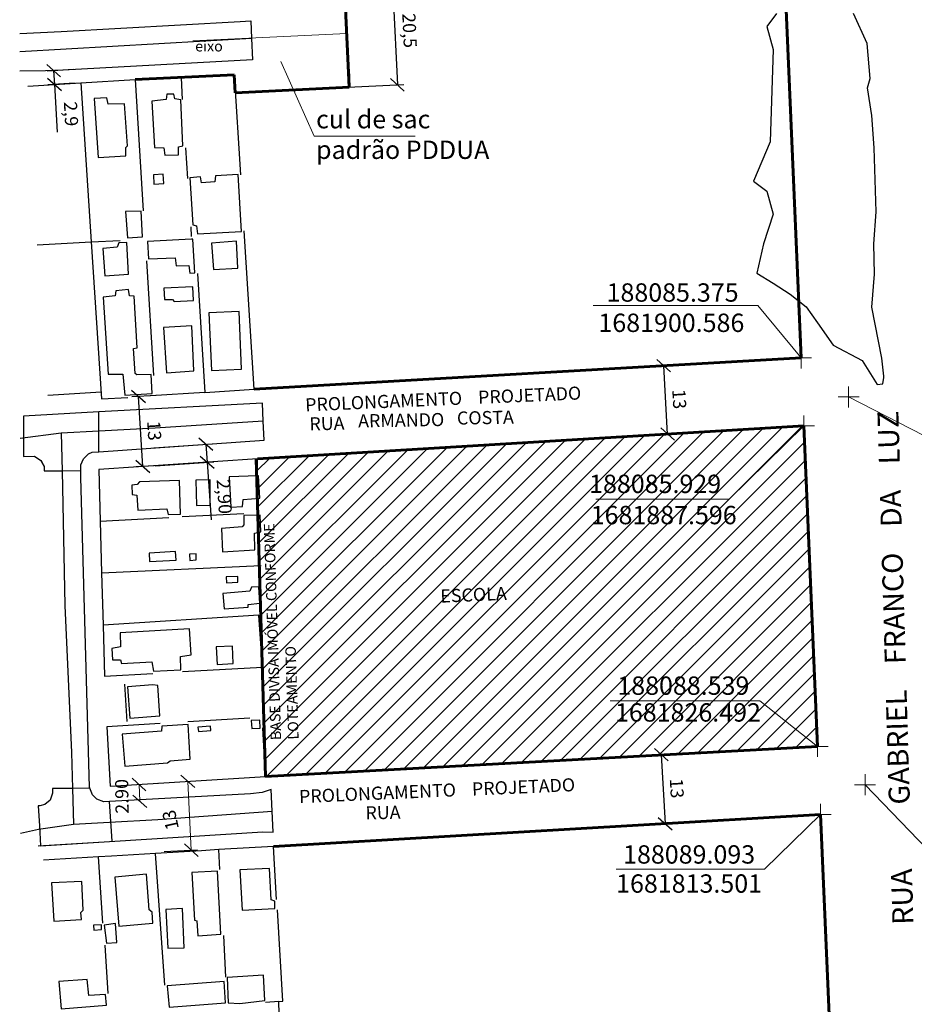
# Model space of a CAD drawing. Units: millimetres. Extents: x 187560 to 347508, y 1679659 to 1848867.
# Drawn here: x 187936 to 188107, y 1681777 to 1681965 of the extents above; entities that cross this region are included whole.
import ezdxf
from ezdxf.enums import TextEntityAlignment as Align
from ezdxf.lldxf.tags import DXFTag

# ---------------------------------------------------------------- set-up
doc = ezdxf.new("R2010")
doc.units = ezdxf.units.MM
doc.header["$MEASUREMENT"] = 0
doc.header["$PDMODE"] = 2
doc.header["$PDSIZE"] = 2
for name, color, linetype, lineweight in [('Coordenadas', 7, 'Continuous', 20), ('Cotas_Coordenadas', 7, 'Continuous', 20), ('Linhas de Cota', 7, 'Continuous', 5), ('Traçado_Viário', 7, 'Continuous', 60)]:
    doc.layers.add(name, color=color, linetype=linetype, lineweight=lineweight)
for name, color, linetype in [('Nome_Diretriz', 7, 'Continuous'), ('V-AREA ESCOLA', 6, 'Continuous'), ('V-BANHADO', 102, 'Continuous'), ('V-EDIFICACAO', 31, 'Continuous'), ('V-LOTE', 1, 'Continuous'), ('V-NOME_DOS_LOGRADOUROS', 7, 'Continuous'), ('V-QUADRA', 50, 'Continuous'), ('V-TESTADA', 5, 'Continuous')]:
    doc.layers.add(name, color=color, linetype=linetype)
doc.layers.add('V-CRUZAMENTO', color=1, linetype='Continuous', plot=False)
doc.layers.add('V-EIXO_DE_LOGRADOURO', color=3, linetype='Continuous', plot=False)
doc.styles.get("Standard").update_dxf_attribs({"font": 'ARIAL.TTF'})
tags = doc.linetypes.add('HIDDEN4', pattern=[0.09375, 0.0625, -0.03125]).pattern_tags.tags
tags[6:7] = [DXFTag(74, 4), DXFTag(75, 0), DXFTag(340, '0'), DXFTag(46, 1.0), DXFTag(50, 0.0), DXFTag(44, 0.0), DXFTag(45, 0.0)]
tags[4:5] = [DXFTag(74, 4), DXFTag(75, 0), DXFTag(340, '0'), DXFTag(46, 1.0), DXFTag(50, 0.0), DXFTag(44, 0.0), DXFTag(45, 0.0)]
doc.dimstyles.new('ISO-25', dxfattribs={"dimtxt": 2.5, "dimasz": 2.5, "dimexe": 1.25, "dimexo": 0.625, "dimgap": 1, "dimtad": 1, "dimtxsty": 'Standard', "dimblk": 'OBLIQUE', "dimcen": 0, "dimadec": 0, "dimazin": 0, "dimtfac": 1, "dimtmove": 0, "dimatfit": 3, "dimfxl": 0, "dimarcsym": 0})

# ---------------------------------------------------------------- blocks, each defined once
blk = doc.blocks.new('_Oblique')
at = {"layer": 'Linhas de Cota', "color": 0, "lineweight": -2}
blk.add_line((-0.5, -0.5), (0.5, 0.5), dxfattribs=at)
blk = doc.blocks.new('*D219')
at = {"layer": 'Cotas_Coordenadas', "color": 0, "lineweight": -2, "ltscale": 5}
for p, q in [((188054.31, 1681824.62), (188059.96, 1681824.95)), ((188058.72, 1681824.88), (188059.48, 1681811.77)), ((188055.08, 1681811.52), (188060.73, 1681811.85))]:
    blk.add_line(p, q, dxfattribs=at)
at = {"layer": 'Defpoints', "color": 0, "ltscale": 5}
for p in [(188053.69, 1681824.59), (188054.45, 1681811.48), (188059.48, 1681811.77)]:
    blk.add_point(p, dxfattribs=at)
at = {"layer": 'Cotas_Coordenadas', "color": 0, "lineweight": -2, "ltscale": 5, "xscale": 2.5, "yscale": 2.5, "zscale": 2.5}
for p, rotation in [((188058.72, 1681824.88), 93.33696032589991), ((188059.48, 1681811.77), 273.3369603258999)]:
    blk.add_blockref('_Oblique', p, dxfattribs=dict(at, rotation=rotation))
at = {"layer": 'Cotas_Coordenadas', "color": 0, "ltscale": 5, "insert": (188061.37, 1681818.46), "char_height": 2.5, "attachment_point": 5, "rotation": 273.337}
blk.add_mtext('13', dxfattribs=at)
blk = doc.blocks.new('*D223')
at = {"layer": 'Cotas_Coordenadas', "color": 0, "lineweight": -2, "ltscale": 5}
for p, q in [((187961.97, 1681883.41), (187973.14, 1681884.17)), ((187971.89, 1681884.08), (187972.12, 1681880.68)), ((187962.2, 1681880.01), (187973.37, 1681880.77)), ((187972.12, 1681880.68), (187972.86, 1681869.68))]:
    blk.add_line(p, q, dxfattribs=at)
at = {"layer": 'Defpoints', "color": 0, "ltscale": 5}
for p in [(187961.35, 1681883.37), (187961.58, 1681879.97), (187972.12, 1681880.68)]:
    blk.add_point(p, dxfattribs=at)
at = {"layer": 'Cotas_Coordenadas', "color": 0, "lineweight": -2, "ltscale": 5, "xscale": 2.5, "yscale": 2.5, "zscale": 2.5}
for p, rotation in [((187971.89, 1681884.08), 93.859344073963), ((187972.12, 1681880.68), 273.859344073963)]:
    blk.add_blockref('_Oblique', p, dxfattribs=dict(at, rotation=rotation))
at = {"layer": 'Cotas_Coordenadas', "color": 0, "ltscale": 5, "insert": (187975.07, 1681874.1), "char_height": 2.5, "attachment_point": 5, "rotation": 273.8593}
blk.add_mtext('2,90', dxfattribs=at)
blk = doc.blocks.new('*D224')
at = {"layer": 'Cotas_Coordenadas', "color": 0, "lineweight": -2, "ltscale": 5}
for p, q in [((187962.38, 1681893.42), (187957.78, 1681893.14)), ((187959.84, 1681879.88), (187959.03, 1681893.21)), ((187963.19, 1681880.08), (187958.59, 1681879.81))]:
    blk.add_line(p, q, dxfattribs=at)
at = {"layer": 'Defpoints', "color": 0, "ltscale": 5}
for p in [(187959.03, 1681893.21), (187963, 1681893.45), (187963.81, 1681880.12)]:
    blk.add_point(p, dxfattribs=at)
at = {"layer": 'Cotas_Coordenadas', "color": 0, "lineweight": -2, "ltscale": 5, "xscale": 2.5, "yscale": 2.5, "zscale": 2.5}
for p, rotation in [((187959.03, 1681893.21), 93.46324398210822), ((187959.84, 1681879.88), 273.4632439821082)]:
    blk.add_blockref('_Oblique', p, dxfattribs=dict(at, rotation=rotation))
at = {"layer": 'Cotas_Coordenadas', "color": 0, "ltscale": 5, "insert": (187961.71, 1681886.68), "char_height": 2.5, "attachment_point": 5, "rotation": 273.4632}
blk.add_mtext('13', dxfattribs=at)
blk = doc.blocks.new('*D225')
at = {"layer": 'Coordenadas', "color": 0, "lineweight": -2}
for p, q in [((187980.62, 1681971.84), (188008.66, 1681973.18)), ((188007.41, 1681973.12), (188008.39, 1681952.65)), ((187981.6, 1681951.36), (188009.64, 1681952.71))]:
    blk.add_line(p, q, dxfattribs=at)
at = {"layer": 'Defpoints', "color": 0}
for p in [(187979.99, 1681971.81), (188008.39, 1681952.65), (187980.97, 1681951.33)]:
    blk.add_point(p, dxfattribs=at)
at = {"layer": 'Coordenadas', "color": 0, "lineweight": -2, "xscale": 2.5, "yscale": 2.5, "zscale": 2.5}
for p, rotation in [((188007.41, 1681973.12), 92.74261135700866), ((188008.39, 1681952.65), 272.7426113570087)]:
    blk.add_blockref('_Oblique', p, dxfattribs=dict(at, rotation=rotation))
at = {"layer": 'Coordenadas', "color": 0, "insert": (188010.4, 1681963), "char_height": 2.5, "attachment_point": 5, "rotation": 272.7426}
blk.add_mtext('20,5', dxfattribs=at)
blk = doc.blocks.new('*D227')
at = {"layer": 'Cotas_Coordenadas', "color": 0, "lineweight": -2, "ltscale": 5}
for p, q in [((187946.63, 1681955.58), (187941.59, 1681955.28)), ((187942.84, 1681955.36), (187942.99, 1681952.74)), ((187946.79, 1681952.96), (187941.75, 1681952.66)), ((187942.99, 1681952.74), (187943.54, 1681943.65))]:
    blk.add_line(p, q, dxfattribs=at)
at = {"layer": 'Defpoints', "color": 0, "ltscale": 5}
for p in [(187947.25, 1681955.62), (187942.99, 1681952.74), (187947.41, 1681953)]:
    blk.add_point(p, dxfattribs=at)
at = {"layer": 'Cotas_Coordenadas', "color": 0, "lineweight": -2, "ltscale": 5, "xscale": 2.5, "yscale": 2.5, "zscale": 2.5}
for p, rotation in [((187942.84, 1681955.36), 93.43473568981165), ((187942.99, 1681952.74), 273.4347356898116)]:
    blk.add_blockref('_Oblique', p, dxfattribs=dict(at, rotation=rotation))
at = {"layer": 'Cotas_Coordenadas', "color": 0, "ltscale": 5, "insert": (187945.84, 1681947.1), "char_height": 2.5, "attachment_point": 5, "rotation": 273.4347}
blk.add_mtext('2,9', dxfattribs=at)
blk = doc.blocks.new('*D228')
at = {"layer": 'Cotas_Coordenadas', "color": 0, "lineweight": -2, "ltscale": 5}
for p, q in [((188061.76, 1681899.23), (188057.94, 1681899.01)), ((188059.94, 1681886.04), (188059.19, 1681899.08)), ((188062.51, 1681886.19), (188058.69, 1681885.97))]:
    blk.add_line(p, q, dxfattribs=at)
at = {"layer": 'Defpoints', "color": 0, "ltscale": 5}
for p in [(188059.19, 1681899.08), (188062.39, 1681899.27), (188063.13, 1681886.23)]:
    blk.add_point(p, dxfattribs=at)
at = {"layer": 'Cotas_Coordenadas', "color": 0, "lineweight": -2, "ltscale": 5, "xscale": 2.5, "yscale": 2.5, "zscale": 2.5}
for p, rotation in [((188059.19, 1681899.08), 93.28425268596833), ((188059.94, 1681886.04), 273.2842526859683)]:
    blk.add_blockref('_Oblique', p, dxfattribs=dict(at, rotation=rotation))
at = {"layer": 'Cotas_Coordenadas', "color": 0, "ltscale": 5, "insert": (188061.84, 1681892.69), "char_height": 2.5, "attachment_point": 5, "rotation": 273.2843}
blk.add_mtext('13', dxfattribs=at)

msp = doc.modelspace()

# ---------------------------------------------------------------- hatches: boundary and pattern name
at = {"layer": 'V-AREA ESCOLA', "ltscale": 5}
h = msp.add_hatch(dxfattribs=at)
h.set_pattern_fill('ANSI31', color=256, scale=20, style=0)
h.paths.add_polyline_path([(187981.4558, 1681881.3122), (187981.72, 1681881.33), (188085.929, 1681887.596), (188088.539, 1681826.492), (187983.2603, 1681820.74), (187982.6386, 1681841.6094), (187982.65, 1681841.61), (187982.6302, 1681841.8898), (187982.0626, 1681860.9424), (187981.8729, 1681867.3128), (187982.37, 1681867.43), (187982.26, 1681870.59), (187981.7757, 1681870.5746), (187981.6793, 1681873.81), (187982.15, 1681873.85), (187981.94, 1681878.11), (187981.76, 1681878.1), (187981.5518, 1681878.0912), (187981.4558, 1681881.3122)])
h.paths.add_polyline_path([(188049.5377, 1681835.6181), (188049.5377, 1681830.2571), (188079.086, 1681830.2571), (188079.086, 1681835.6181)], flags=24)
h.paths.add_polyline_path([(188049.9813, 1681840.7271), (188049.9813, 1681835.3625), (188076.8544, 1681835.3625), (188076.8544, 1681840.7271)], flags=24)
h.paths.add_polyline_path([(188044.9096, 1681873.26), (188044.9096, 1681867.8989), (188074.4913, 1681867.8989), (188074.4913, 1681873.26)], flags=24)
h.paths.add_polyline_path([(188044.6009, 1681879.2115), (188044.6009, 1681873.8505), (188071.4728, 1681873.8505), (188071.4728, 1681879.2115)], flags=24)
h.paths.add_polyline_path([(188015.8528, 1681857.0011), (188016.0217, 1681853.1243), (188049.6812, 1681854.5906), (188049.5123, 1681858.4674)], flags=24)
h.paths.add_polyline_path([(187982.8132, 1681826.1108), (187991.6702, 1681826.3944), (187990.0463, 1681877.1176), (187981.1893, 1681876.834)], flags=24)

# ---------------------------------------------------------------- linework, layer by layer
at = {"layer": 'Coordenadas'}
for p, q in [((188077.1107, 1681910.5725), (188045.7116, 1681910.5725)), ((188085.375, 1681900.586), (188077.1107, 1681910.5725)), ((188094.451, 1681893.13), (188130.0483, 1681874.8823)), ((188085.929, 1681887.596), (188071.6593, 1681873.6179)), ((188071.6593, 1681873.6179), (188046.2284, 1681873.6179)), ((188077.5447, 1681835.1975), (188049.0015, 1681835.1975)), ((188088.539, 1681826.492), (188077.5447, 1681835.1975)), ((188097.6, 1681819.175), (188126.9205, 1681788.5999)), ((188089.093, 1681813.501), (188078.434, 1681803.0598)), ((188078.434, 1681803.0598), (188050.1365, 1681803.0598))]:
    msp.add_line(p, q, dxfattribs=at)
at = {"layer": 'Cotas_Coordenadas', "ltscale": 5}
for p, q in [((187986.1579, 1681957.0835), (187992.508, 1681942.897)), ((187977.29, 1681954.56), (187977.4968, 1681951.1654)), ((187992.508, 1681942.897), (188011.8005, 1681942.897))]:
    msp.add_line(p, q, dxfattribs=at)
at = {"layer": 'Linhas de Cota', "linetype": 'HIDDEN4', "ltscale": 5}
msp.add_line((187969.4199, 1681961.0403), (187998.731, 1681962.4444), dxfattribs=at)
at = {"layer": 'Linhas de Cota', "ltscale": 5}
for p, q in [((187959.1232, 1681819.2146), (187959.2804, 1681816.0179)), ((187969.0775, 1681806.6972), (187968.4399, 1681819.8175))]:
    msp.add_line(p, q, dxfattribs=at)
for p in [(188085.375, 1681900.586), (188085.375, 1681900.586), (188085.375, 1681900.586), (188094.451, 1681893.13), (188094.451, 1681893.13), (188094.451, 1681893.13), (188085.929, 1681887.596), (188085.929, 1681887.596), (188085.929, 1681887.596), (188088.539, 1681826.492), (188088.539, 1681826.492), (188088.539, 1681826.492), (188089.093, 1681813.501), (188089.093, 1681813.501), (188089.093, 1681813.501)]:
    msp.add_point(p, dxfattribs=at)
at = {"layer": 'Linhas de Cota', "ltscale": 30}
msp.add_point((188097.6, 1681819.175), dxfattribs=at)
msp.add_point((188097.6, 1681819.175), dxfattribs=at)
msp.add_point((188097.6, 1681819.175), dxfattribs=at)
at = {"layer": 'Traçado_Viário', "ltscale": 5}
for p, q in [((188079.682, 1682033.951), (188085.375, 1681900.586)), ((187999.2214, 1681952.2061), (187998.2405, 1681972.6827)), ((187958.37, 1681953.66), (187977.29, 1681954.56)), ((187977.29, 1681954.56), (187977.4527, 1681951.1633)), ((187999.0571, 1681955.637), (187999.2214, 1681952.2061)), ((187999.2214, 1681952.2061), (187977.4968, 1681951.1654)), ((187981.06, 1681894.6), (188085.375, 1681900.586)), ((187981.72, 1681881.33), (188085.929, 1681887.596)), ((188085.929, 1681887.596), (188088.539, 1681826.492)), ((187981.4558, 1681881.3122), (187983.2605, 1681820.7312)), ((187983.26, 1681820.74), (188088.539, 1681826.492)), ((187984.8, 1681807.42), (188089.093, 1681813.501)), ((188089.093, 1681813.501), (188094.6339, 1681683.696))]:
    msp.add_line(p, q, dxfattribs=at)
at = {"layer": 'V-BANHADO'}
msp.add_lwpolyline([(188080.7165, 1681966.2861), (188078.828, 1681963.7758), (188080.0852, 1681959.3857), (188079.4594, 1681941.8135), (188076.3193, 1681934.2865), (188078.828, 1681932.4028), (188080.0852, 1681928.0087), (188078.2022, 1681922.3615), (188076.9451, 1681916.7143), (188080.0852, 1681914.8345), (188083.3267, 1681912.7326), (188086.3596, 1681910.3056), (188088.4849, 1681907.2678), (188091.5235, 1681903.0205), (188097.05, 1681900.08), (188097.05, 1681900.08), (188099.91, 1681895.52), (188100.98, 1681895.63), (188101.16, 1681896.86), (188101.19, 1681897.08), (188100.8, 1681900.55), (188098.9, 1681910.23), (188099.38, 1681916.56), (188099.23, 1681922.34), (188099.71, 1681928.41), (188099.29, 1681940.65), (188098.87, 1681946.83), (188098.07, 1681952.09), (188098.54, 1681953.88), (188097.97, 1681960.55), (188095.38, 1681966.27)], dxfattribs=at)
at = {"layer": 'V-CRUZAMENTO'}
for points in [[(187944.44, 1681879.05), (187948.02, 1681879.09), (187948.02, 1681879.09), (187948.01, 1681880.16), (187948.52, 1681881.33), (187949.46, 1681882.3), (187950.19, 1681882.6), (187951.44, 1681882.69), (187951.44, 1681882.69), (187951.44, 1681886.62), (187951.44, 1681886.62), (187951.44, 1681890.27), (187951.44, 1681890.27), (187937.07, 1681889.49), (187937.07, 1681889.49), (187937.08, 1681885.86), (187937.08, 1681885.86), (187937.1, 1681881.8), (187937.1, 1681881.8), (187939.22, 1681881.81), (187940.43, 1681880.99), (187940.59, 1681880.69), (187940.61, 1681880.65), (187941.03, 1681879.85), (187941.05, 1681879.01), (187941.05, 1681879.01), (187944.44, 1681879.05)], [(187953.49, 1681808.36), (187953.9873, 1681808.3914), (187953.9873, 1681808.3914), (187953.51, 1681815.94), (187953.51, 1681815.94), (187952.43, 1681815.88), (187951.08, 1681816.42), (187950.24, 1681817.26), (187949.76, 1681818.49), (187949.76, 1681818.49), (187946.43, 1681818.46), (187946.43, 1681818.46), (187942.63, 1681818.42), (187942.63, 1681818.42), (187942.65, 1681817.55), (187942.19, 1681816.23), (187941.15, 1681815.38), (187940.22, 1681815.13), (187939.88, 1681815.12), (187939.88, 1681815.12), (187940.1193, 1681811.3351), (187940.1193, 1681811.3351), (187940.36, 1681807.5297), (187940.36, 1681807.5297), (187953.49, 1681808.36)]]:
    msp.add_lwpolyline(points, close=True, dxfattribs=at)
at = {"layer": 'V-EDIFICACAO'}
for points in [[(187964.41, 1681950.85), (187964.29, 1681949.87), (187961.57, 1681949.56), (187962.08, 1681940.71), (187963.83, 1681940.65), (187964.06, 1681939.22), (187966.65, 1681939.34), (187966.63, 1681940.82), (187967.48, 1681941), (187967.07, 1681949.81), (187965.94, 1681949.96), (187965.76, 1681950.91), (187964.41, 1681950.85)], [(187950.6, 1681950.07), (187951.33, 1681938.83), (187956.61, 1681939.12), (187956.61, 1681940.7), (187956.92, 1681941.05), (187956.38, 1681949.05), (187953.24, 1681948.95), (187952.96, 1681950.21), (187950.6, 1681950.07)], [(187961.89, 1681935.5), (187961.96, 1681933.71), (187963.84, 1681933.83), (187963.74, 1681935.63), (187961.89, 1681935.5)], [(187971.06, 1681934), (187970.87, 1681935.1), (187968.83, 1681934.93), (187969.4, 1681925.99), (187970.11, 1681925.75), (187970.27, 1681924.25), (187978.68, 1681924.69), (187978.01, 1681935.56), (187973.7, 1681935.29), (187973.56, 1681934.16), (187971.06, 1681934)], [(187956.52, 1681928.51), (187956.91, 1681923.5), (187959.81, 1681923.7), (187959.53, 1681928.55), (187956.52, 1681928.51)], [(187954.96, 1681921.68), (187952.25, 1681921.45), (187952.61, 1681916.25), (187957.14, 1681916.58), (187956.82, 1681922.59), (187955.25, 1681922.54), (187954.96, 1681921.68)], [(187969.13, 1681923.21), (187960.75, 1681922.76), (187960.94, 1681919.5), (187966.04, 1681919.67), (187966.24, 1681918.14), (187968.64, 1681918.21), (187968.83, 1681916.76), (187969.76, 1681916.79), (187969.42, 1681923.23)], [(187972.96, 1681922.49), (187973.31, 1681917.46), (187977.97, 1681917.71), (187977.71, 1681922.82), (187972.96, 1681922.49)], [(187954.69, 1681913.4), (187954.56, 1681912.4), (187952.32, 1681912.17), (187953.24, 1681897.49), (187956.06, 1681897.48), (187956.4, 1681893.47), (187961.61, 1681893.79), (187961.46, 1681897.41), (187958.71, 1681897.35), (187958.36, 1681897.59), (187958.07, 1681902.35), (187958.76, 1681902.49), (187958.19, 1681912.35), (187957.34, 1681912.43), (187957.14, 1681913.63), (187954.69, 1681913.4)], [(187963.87, 1681913.88), (187963.96, 1681911.73), (187965.51, 1681911.72), (187965.85, 1681911.32), (187969.51, 1681911.55), (187969.42, 1681914.14), (187963.87, 1681913.88)], [(187972.45, 1681909.17), (187972.96, 1681898.15), (187978.65, 1681898.4), (187978.2, 1681909.45), (187972.45, 1681909.17)], [(187963.8, 1681906.4), (187964.35, 1681897.73), (187969.61, 1681898.09), (187969.17, 1681906.72), (187963.8, 1681906.4)], [(187959.23, 1681876.92), (187958.79, 1681876.45), (187957.73, 1681876.32), (187957.79, 1681874.5), (187958.73, 1681874.37), (187958.88, 1681871.51), (187964.42, 1681871.81), (187964.71, 1681870.69), (187967.06, 1681870.76), (187966.87, 1681877.17), (187959.23, 1681876.92)], [(187969.94, 1681877.29), (187970.07, 1681872.45), (187972.72, 1681872.48), (187972.67, 1681877.31), (187969.94, 1681877.29)], [(187981.76, 1681878.1), (187976.34, 1681877.87), (187976.61, 1681872.09), (187978.87, 1681872.26), (187978.97, 1681873.58), (187982.15, 1681873.85), (187981.94, 1681878.11)], [(187978.79, 1681868.36), (187974.86, 1681868.06), (187975.04, 1681863.62), (187981.22, 1681863.94), (187981.14, 1681867.14), (187982.37, 1681867.43), (187982.26, 1681870.59), (187979.11, 1681870.49), (187979.12, 1681868.75), (187978.79, 1681868.36)], [(187961.03, 1681863.36), (187961.15, 1681861.72), (187966.18, 1681862.01), (187966.06, 1681863.64), (187961.03, 1681863.36)], [(187968.76, 1681863.14), (187968.84, 1681861.95), (187970.03, 1681862.09), (187970.02, 1681863.18), (187968.76, 1681863.14)], [(187975.76, 1681858.83), (187975.81, 1681857.69), (187977.98, 1681857.82), (187977.97, 1681858.91), (187975.76, 1681858.83)], [(187975.13, 1681855.63), (187975.34, 1681852.75), (187979.91, 1681853.04), (187979.97, 1681853.54), (187982.18, 1681853.8), (187981.97, 1681856.9), (187980.57, 1681856.85), (187980.23, 1681856.06), (187975.13, 1681855.63)], [(187955.53, 1681848.15), (187955.58, 1681845.48), (187953.96, 1681845.15), (187954.09, 1681843.01), (187955.57, 1681843.01), (187955.79, 1681842.29), (187961.59, 1681842.63), (187961.91, 1681840.82), (187967.08, 1681841.11), (187967.01, 1681843.65), (187969.04, 1681843.92), (187968.75, 1681848.88), (187955.53, 1681848.15)], [(187973.82, 1681845.45), (187974.05, 1681842.07), (187977.09, 1681842.32), (187976.95, 1681845.61), (187973.82, 1681845.45)], [(187961.77, 1681838.24), (187956.94, 1681837.83), (187957.38, 1681831.89), (187963.08, 1681832.28), (187962.74, 1681838.07), (187961.77, 1681838.24)], [(187963.48, 1681830.34), (187963.39, 1681829.4), (187955.94, 1681828.82), (187956.42, 1681822.73), (187964.54, 1681823.33), (187965.04, 1681823.73), (187968.88, 1681824.05), (187968.5, 1681830.68), (187963.48, 1681830.34)], [(187970.35, 1681830.18), (187970.46, 1681829.31), (187972.79, 1681829.51), (187972.74, 1681830.33), (187970.35, 1681830.18)], [(187980.53, 1681831.39), (187980.63, 1681829.92), (187982.2, 1681829.96), (187982.17, 1681831.46), (187980.53, 1681831.39)], [(187954.54, 1681801.56), (187955.28, 1681792.19), (187961.79, 1681792.77), (187961.66, 1681794.87), (187961.06, 1681795.29), (187960.55, 1681802.08), (187954.54, 1681801.56)], [(187969.21, 1681802.41), (187969.72, 1681793.36), (187970.12, 1681793.18), (187970.36, 1681790.37), (187974.73, 1681790.69), (187974.1, 1681802.66), (187969.21, 1681802.41)], [(187978.34, 1681802.95), (187978.78, 1681795.24), (187985.03, 1681795.56), (187985.03, 1681796.95), (187984.32, 1681797.19), (187983.98, 1681803.22), (187978.34, 1681802.95)], [(187942.46, 1681800.48), (187942.91, 1681793.17), (187948.14, 1681793.45), (187948.05, 1681794.81), (187948.47, 1681795.27), (187948.2, 1681800.71), (187942.46, 1681800.48)], [(187964.25, 1681795.35), (187964.63, 1681788), (187967.76, 1681788.08), (187967.41, 1681795.58), (187964.25, 1681795.35)], [(187952.47, 1681792.41), (187952.92, 1681788.97), (187954.91, 1681789.07), (187954.66, 1681792.7), (187952.47, 1681792.41)], [(187950.44, 1681792.38), (187950.52, 1681791.44), (187951.99, 1681791.56), (187951.95, 1681792.46), (187950.44, 1681792.38)], [(187943.86, 1681781.61), (187944.26, 1681776.42), (187952.9, 1681777.11), (187952.74, 1681779.19), (187949.53, 1681778.95), (187949.25, 1681782.03), (187943.86, 1681781.61)], [(187964.5, 1681780.84), (187964.85, 1681776.76), (187975.62, 1681777.55), (187975.36, 1681781.64), (187964.5, 1681780.84)], [(187975.92, 1681782.38), (187976.11, 1681777.59), (187978.37, 1681777.43), (187983.15, 1681778.04), (187982.88, 1681782.83), (187975.92, 1681782.38)]]:
    msp.add_lwpolyline(points, close=True, dxfattribs=at)
at = {"layer": 'V-EIXO_DE_LOGRADOURO'}
for points in [[(187980.58, 1681961.52), (187936.38, 1681958.95)], [(187982.83, 1681888.54), (187962.21, 1681887.19), (187951.44, 1681886.62)], [(187951.44, 1681886.62), (187944.3, 1681886.24)], [(187944.3, 1681886.24), (187936.46, 1681885.22)], [(187944.3, 1681886.24), (187944.44, 1681879.05)], [(187944.44, 1681879.05), (187944.95, 1681853.34), (187946.24, 1681825.3), (187946.43, 1681818.46)], [(187946.43, 1681818.46), (187946.63, 1681811.67)], [(187953.5, 1681812.03), (187962.73, 1681812.51), (187984.5, 1681814.13)], [(187939.9555, 1681810.7062), (187946.63, 1681811.67)], [(187946.63, 1681811.67), (187953.5, 1681812.03)], [(187936.54, 1681809.93), (187939.9555, 1681810.7062)]]:
    msp.add_lwpolyline(points, dxfattribs=at)
at = {"layer": 'V-LOTE'}
for points in [[(187977.29, 1681954.56), (187978.45, 1681935.52)], [(187937.95, 1681952.43), (187948.04, 1681953.04)], [(187948.04, 1681953.04), (187958.37, 1681953.66)], [(187948.04, 1681953.04), (187950.03, 1681922.7)], [(187958.37, 1681953.66), (187959.94, 1681928.64)], [(187967.19, 1681953.97), (187967.37, 1681949.88)], [(187968.02, 1681940.66), (187968.4, 1681934.79)], [(187968.98, 1681925.55), (187969.1, 1681923.71)], [(187981.06, 1681894.6), (187979.16, 1681924.79)], [(187939.72, 1681922.16), (187950.03, 1681922.7)], [(187950.03, 1681922.7), (187955.54, 1681922.98)], [(187950.03, 1681922.7), (187951.99, 1681892.75)], [(187960.54, 1681919.11), (187961.9, 1681897.23)], [(187970.26, 1681916.69), (187971.7, 1681893.98)], [(187941.72, 1681893.47), (187951.89, 1681894.09)], [(187971.7, 1681893.98), (187961.29, 1681893.35)], [(187971.7, 1681893.98), (187981.06, 1681894.6)], [(187951.99, 1681892.75), (187957, 1681893.05)], [(187981.72, 1681881.33), (187951.48, 1681879.29)], [(187981.75, 1681878.6), (187981.72, 1681881.33)], [(187951.48, 1681879.29), (187951.74, 1681869.42)], [(187951.74, 1681869.42), (187964.78, 1681870.17)], [(187967.37, 1681870.31), (187979.14, 1681870.9)], [(187951.74, 1681869.42), (187952, 1681859.58)], [(187952, 1681859.58), (187982.45, 1681860.96)], [(187952, 1681859.58), (187952.27, 1681849.6)], [(187967.43, 1681840.75), (187982.65, 1681841.61), (187981.95, 1681851.51), (187952.27, 1681849.6)], [(187952.27, 1681849.6), (187952.53, 1681839.85)], [(187952.53, 1681839.85), (187961.73, 1681840.37)], [(187963.13, 1681830.85), (187952.99, 1681830.2)], [(187952.99, 1681830.2), (187953.62, 1681818.87)], [(187980.27, 1681831.86), (187968.45, 1681831.18)], [(187953.62, 1681818.87), (187983.26, 1681820.74), (187982.71, 1681829.99)], [(187962.6821, 1681819.5276), (187962.6821, 1681819.5176)], [(187962.27, 1681806.07), (187953.88, 1681805.56)], [(187971.05, 1681806.59), (187962.27, 1681806.07)], [(187964.05, 1681780.97), (187962.27, 1681806.07)], [(187963.9421, 1681806.4376), (187970.2721, 1681806.7576)], [(187974.34, 1681806.79), (187971.05, 1681806.59)], [(187984.8, 1681807.42), (187974.34, 1681806.79)], [(187974.52, 1681802.98), (187974.34, 1681806.79)], [(187985.37, 1681797.28), (187984.8, 1681807.42)], [(187951.37, 1681805.41), (187940.89, 1681804.78)], [(187953.88, 1681805.56), (187951.37, 1681805.41)], [(187952.24, 1681792.78), (187951.37, 1681805.41)], [(187987.02, 1681757.57), (187985.76, 1681777.16), (187985.76, 1681777.8), (187986.52, 1681777.86), (187985.51, 1681795.32)], [(187975.21, 1681790.44), (187975.59, 1681782.46)], [(187952.59, 1681788.6), (187953.21, 1681779.36)], [(187985.76, 1681777.8), (187983.27, 1681777.61)]]:
    msp.add_lwpolyline(points, dxfattribs=at)
at = {"layer": 'V-QUADRA'}
for points in [[(187936.37, 1681962.42), (187944.29, 1681962.83), (187978.42, 1681964.72), (187980.42, 1681964.85), (187980.58, 1681961.52), (187980.77, 1681957.41), (187944.63, 1681955.48), (187941.31, 1681955.36), (187936.38, 1681955.24)], [(187939.89, 1681807.5), (187953.49, 1681808.36), (187982.74, 1681810.19), (187984.68, 1681810.15), (187984.5, 1681814.13), (187984.32, 1681818.29), (187982.59, 1681817.67), (187980.41, 1681817.46), (187953.51, 1681815.94), (187952.43, 1681815.88), (187951.08, 1681816.42), (187950.24, 1681817.26), (187949.76, 1681818.49), (187949.67, 1681818.71), (187948.03, 1681877.75), (187948.02, 1681879.09), (187948.01, 1681880.16), (187948.52, 1681881.33), (187949.46, 1681882.3), (187950.19, 1681882.6), (187951.44, 1681882.69), (187982.99, 1681884.86), (187982.83, 1681888.54), (187982.69, 1681891.97), (187951.44, 1681890.27), (187937.07, 1681889.49)]]:
    msp.add_lwpolyline(points, dxfattribs=at)
at = {"layer": 'V-TESTADA'}
for points in [[(187937.95, 1681952.42), (187948.04, 1681953.04)], [(187948.04, 1681953.04), (187958.37, 1681953.66)], [(187941.72, 1681893.47), (187951.89, 1681894.09)], [(187971.7, 1681893.98), (187961.29, 1681893.35)], [(187971.7, 1681893.98), (187981.06, 1681894.6)], [(187951.99, 1681892.75), (187957, 1681893.05)], [(187981.72, 1681881.33), (187951.48, 1681879.29)], [(187951.48, 1681879.29), (187951.74, 1681869.42)], [(187951.74, 1681869.42), (187952, 1681859.58)], [(187952, 1681859.58), (187952.27, 1681849.6)], [(187952.27, 1681849.6), (187952.53, 1681839.85)], [(187956.33, 1681838.34), (187956.82, 1681831.26)], [(187952.99, 1681830.2), (187953.62, 1681818.87)], [(187962.27, 1681806.07), (187953.88, 1681805.56)], [(187971.05, 1681806.59), (187962.27, 1681806.07)], [(187963.9421, 1681806.4376), (187970.2721, 1681806.7576)], [(187974.34, 1681806.79), (187971.05, 1681806.59)], [(187984.8, 1681807.42), (187974.34, 1681806.79)], [(187951.37, 1681805.41), (187940.89, 1681804.78)], [(187953.88, 1681805.56), (187951.37, 1681805.41)]]:
    msp.add_lwpolyline(points, dxfattribs=at)

# ---------------------------------------------------------------- block references
at = {"layer": 'Linhas de Cota', "ltscale": 5, "xscale": 2.5, "yscale": 2.5, "zscale": 2.5}
for p, rotation in [((187968.44, 1681819.805), 92.782163410955), ((187959.1232, 1681819.2146), 92.81555668448422), ((187959.2804, 1681816.0179), 272.8155566844842), ((187969.0775, 1681806.6972), 272.782163410955)]:
    msp.add_blockref('_Oblique', p, dxfattribs=dict(at, rotation=rotation))

# ---------------------------------------------------------------- texts
at = {"layer": 'Coordenadas'}
for s, p in [('188085.375', (188048.2894, 1681911.3002)), ('1681900.586', (188046.7348, 1681905.5261)), ('188085.929', (188044.962, 1681874.8037)), ('1681887.596', (188045.2707, 1681868.8521)), ('188088.539', (188050.343, 1681836.3187)), ('1681826.492', (188049.8988, 1681831.2103)), ('188089.093', (188051.4431, 1681804.1252)), ('1681813.501', (188050.1106, 1681798.573))]:
    msp.add_text(s, height=3.5, dxfattribs=at).set_placement(p)
at = {"layer": 'Coordenadas', "insert": (187992.8887, 1681947.8592), "char_height": 3.5, "width": 35.452285, "attachment_point": 1}
msp.add_mtext('cul de sac \\Ppadrão PDDUA', dxfattribs=at)
at = {"layer": 'Cotas_Coordenadas', "ltscale": 5, "insert": (187969.8324, 1681961.0258), "char_height": 2, "width": 36.596851, "attachment_point": 1}
msp.add_mtext('eixo ', dxfattribs=at)
at = {"layer": 'Cotas_Coordenadas', "ltscale": 5, "insert": (187984.2421, 1681827.6342), "char_height": 2, "width": 51.225558, "attachment_point": 1, "rotation": 91.833702}
msp.add_mtext('BASE DIVISA IMÓVEL CONFORME\\PLOTEAMENTO', dxfattribs=at)
at = {"layer": 'Linhas de Cota', "ltscale": 5, "char_height": 2.5, "attachment_point": 5}
for s, insert, rotation in [('2.90', (187956.1789, 1681816.9593), 90.863048), ('13', (187965.4399, 1681812.5124), 102.51775)]:
    msp.add_mtext(s, dxfattribs=dict(at, insert=insert, rotation=rotation))
at = {"layer": 'Nome_Diretriz'}
msp.add_text('RUA          GABRIEL    FRANCO    DA    LUZ', height=4, rotation=91.686989, dxfattribs=at).set_placement((188106.8188, 1681792.5139))
at = {"layer": 'V-NOME_DOS_LOGRADOUROS'}
for s, rotation, p in [(' PROLONGAMENTO    PROJETADO', 2.494336, (187990.1419, 1681889.551)), ('COSTA', 1, (188019.7863, 1681887.0659)), ('RUA', 1, (187991.6529, 1681885.9778)), ('ARMANDO', 1, (188000.9426, 1681886.5218)), (' PROLONGAMENTO    PROJETADO', 2.494334, (187988.9724, 1681814.8426)), ('RUA', 1, (188002.341, 1681811.7788))]:
    msp.add_text(s, height=2.50002, rotation=rotation, dxfattribs=at).set_placement(p, align=Align.BOTTOM_LEFT)
at = {"layer": 'V-NOME_DOS_LOGRADOUROS', "insert": (188016.5271, 1681856.3831), "char_height": 2.50002, "width": 35.970444, "attachment_point": 1, "rotation": 2.494334}
msp.add_mtext('{\\T3;ESCOLA}', dxfattribs=at)

# ---------------------------------------------------------------- dimensions: what is measured, and where the dimension line sits
at = {"layer": 'Coordenadas'}
dim = msp.add_aligned_dim(p1=(187979.9937, 1681971.8086), p2=(187980.9746, 1681951.332), distance=27.4479, dimstyle='ISO-25', override={"dimdec": 1, "dimtdec": 1}, dxfattribs=at)
dim.commit()
dim.dimension.update_dxf_attribs({"geometry": '*D225', "text_midpoint": (188010.4002, 1681963.0034)})
at = {"layer": 'Cotas_Coordenadas', "ltscale": 5}
dim = msp.add_aligned_dim(p1=(187947.2519, 1681955.62), p2=(187947.4091, 1681953.0021), distance=-4.4224, text='2,9', dimstyle='ISO-25', override={"dimdec": 1, "dimtdec": 1}, dxfattribs=at)
dim.commit()
dim.dimension.update_dxf_attribs({"geometry": '*D227', "text_midpoint": (187945.8399, 1681947.0979)})
for p1, p2, distance, picture, middle in [((188063.135, 1681886.2254), (188062.3866, 1681899.2668), 3.2044, '*D228', (188061.8351, 1681892.693)), ((187963.8103, 1681880.1218), (187963.0035, 1681893.4537), 3.9806, '*D224', (187961.7068, 1681886.6849)), ((188053.689, 1681824.5879), (188054.4532, 1681811.4813), 5.0351, '*D219', (188061.3711, 1681818.4602))]:
    dim = msp.add_aligned_dim(p1=p1, p2=p2, distance=distance, dimstyle='ISO-25', override={"dimdec": 0, "dimtdec": 1}, dxfattribs=at)
    dim.commit()
    dim.dimension.update_dxf_attribs({"geometry": picture, "text_midpoint": middle})
dim = msp.add_linear_dim(base=(187972.1191, 1681880.6823), p1=(187961.3463, 1681883.3714), p2=(187961.5757, 1681879.9711), angle=273.859344, text='2,90', dimstyle='ISO-25', override={"dimdec": 1, "dimtdec": 1}, dxfattribs=at)
dim.commit()
dim.dimension.update_dxf_attribs({"geometry": '*D223', "text_midpoint": (187972.5743, 1681873.9337), "dimtype": 161})

doc.saveas('drawing.dxf')
